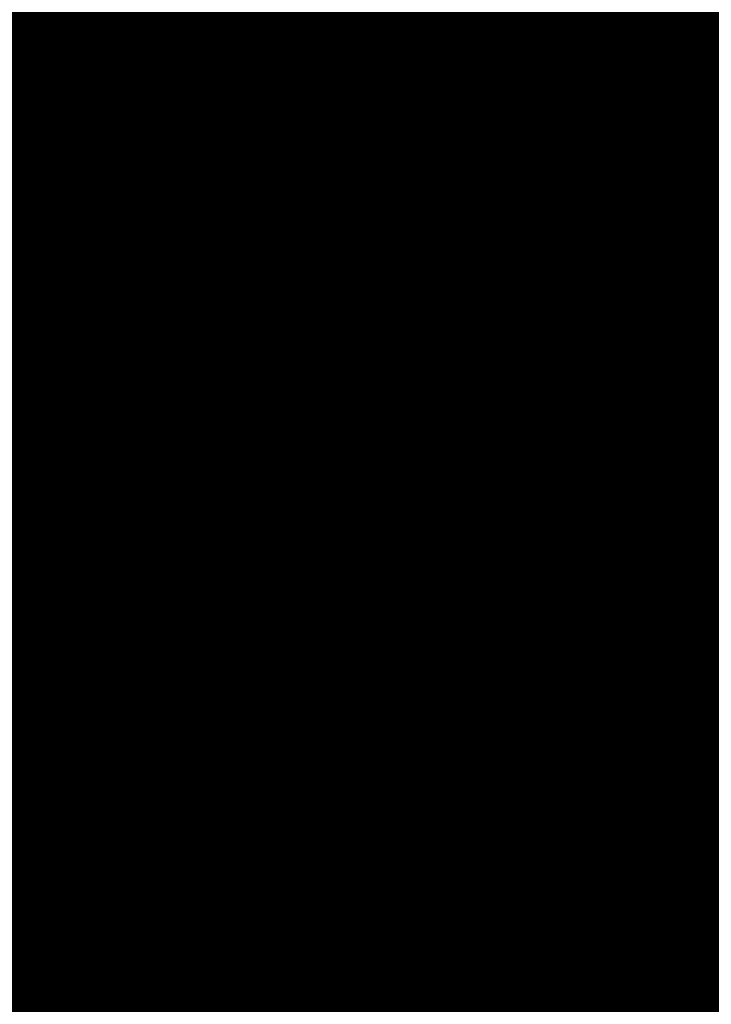
# Model space of a CAD drawing. Units: millimetres. Extents: x 550185 to 552023, y 6579331 to 6580355.
# Drawn here: x 550800 to 550802, y 6579930 to 6579932 of the extents above; entities that cross this region are included whole.
import ezdxf

# ---------------------------------------------------------------- set-up
doc = ezdxf.new("R2010")
doc.units = ezdxf.units.MM
doc.header["$MEASUREMENT"] = 0
doc.linetypes.add('ACAD_ISO10W100', pattern=[18, 12, -3, 0, -3])
doc.layers.add('1', color=250, linetype='Continuous', lineweight=13)
doc.layers.add('planpiir', color=252, linetype='ACAD_ISO10W100', lineweight=13)

msp = doc.modelspace()

# ---------------------------------------------------------------- linework, layer by layer
at = {"layer": '1', "linetype": 'Continuous'}
for p, q in [((550800.30642765, 6579931.00837703), (550799.77796839, 6579931.43631489)), ((550800.32049231, 6579931.00985528), (550799.79980452, 6579931.43149994)), ((550800.34232843, 6579931.00504033), (550799.81386918, 6579931.4329782)), ((550800.3563931, 6579931.00651859), (550799.8357053, 6579931.42816325)), ((550800.37822922, 6579931.00170364), (550799.84976997, 6579931.42964151)), ((550800.39229388, 6579931.0031819), (550799.86383463, 6579931.43111976)), ((550800.41413001, 6579930.99836695), (550799.88567075, 6579931.42630482)), ((550800.42819467, 6579930.99984521), (550799.89973542, 6579931.42778307)), ((550800.44225933, 6579931.00132346), (550799.92157154, 6579931.42296812)), ((550800.46409546, 6579930.99650851), (550799.9356362, 6579931.42444638)), ((550800.47816012, 6579930.99798677), (550799.95747233, 6579931.41963143)), ((550800.49999624, 6579930.99317182), (550799.97153699, 6579931.42110969)), ((550800.51406091, 6579930.99465008), (550799.98560165, 6579931.42258794)), ((550800.53589703, 6579930.98983513), (550800.00743778, 6579931.41777299)), ((550800.54996169, 6579930.99131338), (550800.02150244, 6579931.41925125)), ((550800.58586248, 6579930.98797669), (550800.05740323, 6579931.41591456)), ((550799.99886348, 6579931.02582085), (550800.30093727, 6579931.39885091)), ((550800.01292815, 6579931.02729911), (550800.31500194, 6579931.40032917)), ((550800.56402636, 6579930.99279164), (550800.04333856, 6579931.4144363)), ((550800.04882894, 6579931.02396241), (550800.35090272, 6579931.39699248)), ((550800.59992714, 6579930.98945495), (550800.07923935, 6579931.41109961)), ((550800.62176327, 6579930.98464), (550800.09330401, 6579931.41257786)), ((550800.63582793, 6579930.98611825), (550800.10736868, 6579931.41405612)), ((550800.65766405, 6579930.98130331), (550800.1292048, 6579931.40924117)), ((550800.67172872, 6579930.98278156), (550800.14326946, 6579931.41071943)), ((550800.68579338, 6579930.98425982), (550800.16510559, 6579931.40590448)), ((550800.7076295, 6579930.97944487), (550800.17917025, 6579931.40738274)), ((550800.72169417, 6579930.98092312), (550800.20100637, 6579931.40256779)), ((550800.74353029, 6579930.97610818), (550800.21507104, 6579931.40404604)), ((550800.75759495, 6579930.97758643), (550800.2291357, 6579931.4055243)), ((550800.77943108, 6579930.97277148), (550800.25097182, 6579931.40070935)), ((550800.79349574, 6579930.97424974), (550800.26503649, 6579931.40218761)), ((550800.8075604, 6579930.975728), (550800.28687261, 6579931.39737266)), ((550800.82939653, 6579930.97091305), (550800.30093727, 6579931.39885091)), ((550800.87936198, 6579930.96905461), (550800.35090272, 6579931.39699248)), ((550800.02699281, 6579931.02877736), (550800.3227734, 6579931.39403597)), ((550800.04105748, 6579931.03025562), (550800.33683806, 6579931.39551422)), ((550800.0628936, 6579931.02544067), (550800.35867418, 6579931.39069927)), ((550800.07695826, 6579931.02691893), (550800.37273885, 6579931.39217753)), ((550800.08472972, 6579931.02062572), (550800.38680351, 6579931.39365578)), ((550800.09879438, 6579931.02210398), (550800.40086817, 6579931.39513404)), ((550800.11285905, 6579931.02358223), (550800.40863963, 6579931.38884084)), ((550800.12063051, 6579931.01728903), (550800.4227043, 6579931.39031909)), ((550800.13469517, 6579931.01876729), (550800.43676896, 6579931.39179735)), ((550800.14875984, 6579931.02024554), (550800.44454042, 6579931.38550414)), ((550800.1628245, 6579931.0217238), (550800.45860508, 6579931.3869824)), ((550800.17059596, 6579931.01543059), (550800.47266975, 6579931.38846065)), ((550800.18466062, 6579931.01690885), (550800.48044121, 6579931.38216745)), ((550800.19872529, 6579931.0183871), (550800.49450587, 6579931.38364571)), ((550800.20649675, 6579931.0120939), (550800.50857053, 6579931.38512396)), ((550800.22056141, 6579931.01357216), (550800.5226352, 6579931.38660222)), ((550800.23462607, 6579931.01505041), (550800.53040666, 6579931.38030901)), ((550800.24869074, 6579931.01652867), (550800.54447132, 6579931.38178727)), ((550800.2564622, 6579931.01023546), (550800.55853598, 6579931.38326553)), ((550800.27052686, 6579931.01171372), (550800.56630744, 6579931.37697232)), ((550800.28459152, 6579931.01319198), (550800.58037211, 6579931.37845058)), ((550800.29236298, 6579931.00689877), (550800.59443677, 6579931.37992883)), ((550800.84346119, 6579930.9723913), (550800.3227734, 6579931.39403597)), ((550800.86529731, 6579930.96757635), (550800.33683806, 6579931.39551422)), ((550800.34232843, 6579931.00504033), (550800.64440222, 6579931.3780704)), ((550800.89342664, 6579930.97053287), (550800.37273885, 6579931.39217753)), ((550800.91526276, 6579930.96571792), (550800.38680351, 6579931.39365578)), ((550800.92932743, 6579930.96719617), (550800.40863963, 6579931.38884084)), ((550800.95116355, 6579930.96238123), (550800.4227043, 6579931.39031909)), ((550800.96522821, 6579930.96385948), (550800.44454042, 6579931.38550414)), ((550800.98706434, 6579930.95904453), (550800.45860508, 6579931.3869824)), ((550801.001129, 6579930.96052279), (550800.47266975, 6579931.38846065)), ((550801.01519366, 6579930.96200105), (550800.49450587, 6579931.38364571)), ((550801.03702979, 6579930.9571861), (550800.50857053, 6579931.38512396)), ((550801.05109445, 6579930.95866435), (550800.53040666, 6579931.38030901)), ((550801.07293057, 6579930.9538494), (550800.54447132, 6579931.38178727)), ((550801.08699524, 6579930.95532766), (550800.56630744, 6579931.37697232)), ((550801.10883136, 6579930.95051271), (550800.58037211, 6579931.37845058)), ((550801.12289602, 6579930.95199097), (550800.59443677, 6579931.37992883)), ((550800.30642765, 6579931.00837703), (550800.60220823, 6579931.37363563)), ((550800.32049231, 6579931.00985528), (550800.61627289, 6579931.37511388)), ((550800.32826377, 6579931.00356208), (550800.63033756, 6579931.37659214)), ((550800.3563931, 6579931.00651859), (550800.65217368, 6579931.37177719)), ((550800.37045776, 6579931.00799685), (550800.66623834, 6579931.37325545)), ((550800.37822922, 6579931.00170364), (550800.68030301, 6579931.3747337)), ((550800.39229388, 6579931.0031819), (550800.68807447, 6579931.3684405)), ((550800.40635855, 6579931.00466015), (550800.70213913, 6579931.36991876)), ((550800.41413001, 6579930.99836695), (550800.71620379, 6579931.37139701)), ((550800.42819467, 6579930.99984521), (550800.72397525, 6579931.36510381)), ((550800.44225933, 6579931.00132346), (550800.73803992, 6579931.36658206)), ((550800.45003079, 6579930.99503026), (550800.75210458, 6579931.36806032)), ((550800.46409546, 6579930.99650851), (550800.76616924, 6579931.36953857)), ((550800.47816012, 6579930.99798677), (550800.7739407, 6579931.36324537)), ((550800.49222478, 6579930.99946502), (550800.78800537, 6579931.36472363)), ((550800.49999624, 6579930.99317182), (550800.80207003, 6579931.36620188)), ((550800.51406091, 6579930.99465008), (550800.80984149, 6579931.35990868)), ((550800.52812557, 6579930.99612833), (550800.82390615, 6579931.36138693)), ((550800.53589703, 6579930.98983513), (550800.83797082, 6579931.36286519)), ((550800.56402636, 6579930.99279164), (550800.85980694, 6579931.35805024)), ((550800.57179782, 6579930.98649844), (550800.8738716, 6579931.3595285)), ((550800.58586248, 6579930.98797669), (550800.88793627, 6579931.36100675)), ((550801.13696069, 6579930.95346922), (550800.61627289, 6579931.37511388)), ((550800.62176327, 6579930.98464), (550800.92383705, 6579931.35767006)), ((550801.15879681, 6579930.94865427), (550800.63033756, 6579931.37659214)), ((550801.17286147, 6579930.95013253), (550800.65217368, 6579931.37177719)), ((550801.1946976, 6579930.94531758), (550800.66623834, 6579931.37325545)), ((550801.20876226, 6579930.94679584), (550800.68807447, 6579931.3684405)), ((550801.23059838, 6579930.94198089), (550800.70213913, 6579931.36991876)), ((550801.24466305, 6579930.94345914), (550800.71620379, 6579931.37139701)), ((550801.25872771, 6579930.9449374), (550800.73803992, 6579931.36658206)), ((550801.28056383, 6579930.94012245), (550800.75210458, 6579931.36806032)), ((550801.2946285, 6579930.94160071), (550800.7739407, 6579931.36324537)), ((550801.31646462, 6579930.93678576), (550800.78800537, 6579931.36472363)), ((550801.33052928, 6579930.93826402), (550800.80984149, 6579931.35990868)), ((550801.35236541, 6579930.93344907), (550800.82390615, 6579931.36138693)), ((550801.36643007, 6579930.93492732), (550800.83797082, 6579931.36286519)), ((550801.38049473, 6579930.93640558), (550800.85980694, 6579931.35805024)), ((550801.40233086, 6579930.93159063), (550800.8738716, 6579931.3595285)), ((550801.45229631, 6579930.92973219), (550800.92383705, 6579931.35767006)), ((550800.54996169, 6579930.99131338), (550800.84574228, 6579931.35657199)), ((550800.59992714, 6579930.98945495), (550800.89570773, 6579931.35471355)), ((550800.61399181, 6579930.9909332), (550800.90977239, 6579931.3561918)), ((550800.63582793, 6579930.98611825), (550800.93160851, 6579931.35137686)), ((550800.64989259, 6579930.98759651), (550800.94567318, 6579931.35285511)), ((550800.65766405, 6579930.98130331), (550800.95973784, 6579931.35433337)), ((550800.67172872, 6579930.98278156), (550800.9675093, 6579931.34804016)), ((550800.68579338, 6579930.98425982), (550800.98157396, 6579931.34951842)), ((550800.69356484, 6579930.97796661), (550800.99563863, 6579931.35099667)), ((550800.7076295, 6579930.97944487), (550801.00970329, 6579931.35247493)), ((550800.72169417, 6579930.98092312), (550801.01747475, 6579931.34618173)), ((550800.73575883, 6579930.98240138), (550801.03153941, 6579931.34765998)), ((550800.74353029, 6579930.97610818), (550801.04560408, 6579931.34913824)), ((550800.75759495, 6579930.97758643), (550801.05337554, 6579931.34284503)), ((550800.77165962, 6579930.97906469), (550801.0674402, 6579931.34432329)), ((550800.77943108, 6579930.97277148), (550801.08150486, 6579931.34580155)), ((550800.79349574, 6579930.97424974), (550801.08927632, 6579931.33950834)), ((550800.8075604, 6579930.975728), (550801.10334099, 6579931.3409866)), ((550800.81533186, 6579930.96943479), (550801.11740565, 6579931.34246485)), ((550800.82939653, 6579930.97091305), (550801.13147031, 6579931.34394311)), ((550800.85752585, 6579930.97386956), (550801.15330644, 6579931.33912816)), ((550800.86529731, 6579930.96757635), (550801.1673711, 6579931.34060642)), ((550801.41639552, 6579930.93306889), (550800.89570773, 6579931.35471355)), ((550801.43823164, 6579930.92825394), (550800.90977239, 6579931.3561918)), ((550801.47413243, 6579930.92491725), (550800.94567318, 6579931.35285511)), ((550801.48819709, 6579930.9263955), (550800.95973784, 6579931.35433337)), ((550801.48671884, 6579930.94046017), (550800.98157396, 6579931.34951842)), ((550801.49301204, 6579930.94823162), (550800.99563863, 6579931.35099667)), ((550801.49153379, 6579930.96229629), (550801.01747475, 6579931.34618173)), ((550801.49005553, 6579930.97636095), (550801.03153941, 6579931.34765998)), ((550801.49634873, 6579930.98413241), (550801.04560408, 6579931.34913824)), ((550801.49487048, 6579930.99819707), (550801.0674402, 6579931.34432329)), ((550801.49339222, 6579931.01226174), (550801.08150486, 6579931.34580155)), ((550801.49191397, 6579931.0263264), (550801.10334099, 6579931.3409866)), ((550801.49820717, 6579931.03409786), (550801.11740565, 6579931.34246485)), ((550801.49525066, 6579931.06222719), (550801.15330644, 6579931.33912816)), ((550801.50154386, 6579931.06999865), (550801.1673711, 6579931.34060642)), ((550800.84346119, 6579930.9723913), (550801.13924177, 6579931.33764991)), ((550800.87936198, 6579930.96905461), (550801.17514256, 6579931.33431321)), ((550800.89342664, 6579930.97053287), (550801.18920722, 6579931.33579147)), ((550800.9011981, 6579930.96423966), (550801.20327189, 6579931.33726972)), ((550800.91526276, 6579930.96571792), (550801.21104335, 6579931.33097652)), ((550800.92932743, 6579930.96719617), (550801.22510801, 6579931.33245478)), ((550800.93709889, 6579930.96090297), (550801.23917267, 6579931.33393303)), ((550800.95116355, 6579930.96238123), (550801.25323734, 6579931.33541129)), ((550800.96522821, 6579930.96385948), (550801.2610088, 6579931.32911808)), ((550800.97929288, 6579930.96533774), (550801.27507346, 6579931.33059634)), ((550800.98706434, 6579930.95904453), (550801.28913813, 6579931.33207459)), ((550801.001129, 6579930.96052279), (550801.29690958, 6579931.32578139)), ((550801.01519366, 6579930.96200105), (550801.31097425, 6579931.32725965)), ((550801.02296512, 6579930.95570784), (550801.32503891, 6579931.3287379)), ((550801.03702979, 6579930.9571861), (550801.33281037, 6579931.3224447)), ((550801.05109445, 6579930.95866435), (550801.34687503, 6579931.32392295)), ((550801.05886591, 6579930.95237115), (550801.3609397, 6579931.32540121)), ((550801.07293057, 6579930.9538494), (550801.37500436, 6579931.32687947)), ((550801.08699524, 6579930.95532766), (550801.38277582, 6579931.32058626)), ((550801.1010599, 6579930.95680592), (550801.39684048, 6579931.32206452)), ((550801.10883136, 6579930.95051271), (550801.41090515, 6579931.32354277)), ((550801.13696069, 6579930.95346922), (550801.43274127, 6579931.31872782)), ((550801.49672892, 6579931.04816252), (550801.13924177, 6579931.33764991)), ((550801.14473215, 6579930.94717602), (550801.44680594, 6579931.32020608)), ((550801.50006561, 6579931.08406331), (550801.18920722, 6579931.33579147)), ((550801.1946976, 6579930.94531758), (550801.49677138, 6579931.31834764)), ((550801.49858735, 6579931.09812798), (550801.20327189, 6579931.33726972)), ((550801.50488056, 6579931.10589943), (550801.22510801, 6579931.33245478)), ((550801.5034023, 6579931.1199641), (550801.23917267, 6579931.33393303)), ((550801.50192405, 6579931.13402876), (550801.2610088, 6579931.32911808)), ((550801.50821725, 6579931.14180022), (550801.27507346, 6579931.33059634)), ((550801.50673899, 6579931.15586489), (550801.28913813, 6579931.33207459)), ((550801.50526074, 6579931.16992955), (550801.31097425, 6579931.32725965)), ((550801.51155394, 6579931.17770101), (550801.32503891, 6579931.3287379)), ((550801.51007569, 6579931.19176567), (550801.34687503, 6579931.32392295)), ((550801.50859743, 6579931.20583034), (550801.3609397, 6579931.32540121)), ((550801.50711918, 6579931.219895), (550801.38277582, 6579931.32058626)), ((550801.51341238, 6579931.22766646), (550801.39684048, 6579931.32206452)), ((550801.51193412, 6579931.24173112), (550801.41090515, 6579931.32354277)), ((550801.51045587, 6579931.25579579), (550801.43274127, 6579931.31872782)), ((550801.51674907, 6579931.26356725), (550801.44680594, 6579931.32020608)), ((550801.12289602, 6579930.95199097), (550801.41867661, 6579931.31724957)), ((550801.15879681, 6579930.94865427), (550801.45457739, 6579931.31391288)), ((550801.17286147, 6579930.95013253), (550801.46864206, 6579931.31539113)), ((550801.18063293, 6579930.94383933), (550801.48270672, 6579931.31686939)), ((550801.20876226, 6579930.94679584), (550801.50454285, 6579931.31205444)), ((550801.22282692, 6579930.94827409), (550801.51860751, 6579931.3135327)), ((550801.23059838, 6579930.94198089), (550801.52008576, 6579931.29946803)), ((550801.51527082, 6579931.27763191), (550801.46864206, 6579931.31539113)), ((550801.51379256, 6579931.29169657), (550801.48270672, 6579931.31686939)), ((550801.52008576, 6579931.29946803), (550801.50454285, 6579931.31205444)), ((550801.24466305, 6579930.94345914), (550801.51527082, 6579931.27763191)), ((550801.25872771, 6579930.9449374), (550801.51674907, 6579931.26356725)), ((550801.26649917, 6579930.9386442), (550801.51193412, 6579931.24173112)), ((550801.28056383, 6579930.94012245), (550801.51341238, 6579931.22766646)), ((550801.2946285, 6579930.94160071), (550801.50859743, 6579931.20583034)), ((550801.30239996, 6579930.9353075), (550801.51007569, 6579931.19176567)), ((550801.31646462, 6579930.93678576), (550801.50526074, 6579931.16992955)), ((550801.33052928, 6579930.93826402), (550801.50673899, 6579931.15586489)), ((550801.34459395, 6579930.93974227), (550801.50192405, 6579931.13402876)), ((550801.35236541, 6579930.93344907), (550801.5034023, 6579931.1199641)), ((550801.36643007, 6579930.93492732), (550801.50488056, 6579931.10589943)), ((550801.38049473, 6579930.93640558), (550801.50006561, 6579931.08406331)), ((550801.38826619, 6579930.93011237), (550801.50154386, 6579931.06999865)), ((550801.40233086, 6579930.93159063), (550801.49672892, 6579931.04816252)), ((550801.41639552, 6579930.93306889), (550801.49820717, 6579931.03409786)), ((550801.42416698, 6579930.92677568), (550801.49339222, 6579931.01226174)), ((550801.43823164, 6579930.92825394), (550801.49487048, 6579930.99819707)), ((550801.45229631, 6579930.92973219), (550801.49005553, 6579930.97636095)), ((550801.46636097, 6579930.93121045), (550801.49153379, 6579930.96229629)), ((550801.47413243, 6579930.92491725), (550801.48671884, 6579930.94046017)), ((550800.31440941, 6579929.98537346), (550799.78595016, 6579930.41331133)), ((550800.32847408, 6579929.98685172), (550799.80001482, 6579930.41478959)), ((550800.3503102, 6579929.98203677), (550799.82185094, 6579930.40997464)), ((550800.36437486, 6579929.98351503), (550799.83591561, 6579930.41145289)), ((550800.37843953, 6579929.98499328), (550799.85775173, 6579930.40663794)), ((550800.40027565, 6579929.98017833), (550799.87181639, 6579930.4081162)), ((550800.43617644, 6579929.97684164), (550799.90771718, 6579930.40477951)), ((550800.4502411, 6579929.9783199), (550799.92178185, 6579930.40625776)), ((550800.41434031, 6579929.98165659), (550799.89365252, 6579930.40330125)), ((550800.47207722, 6579929.97350495), (550799.94361797, 6579930.40144281)), ((550800.48614188, 6579929.97498321), (550799.95768263, 6579930.40292107)), ((550800.50020655, 6579929.97646146), (550799.97951876, 6579930.39810612)), ((550800.52204267, 6579929.97164651), (550799.99358342, 6579930.39958438)), ((550800.53610734, 6579929.97312477), (550800.01541954, 6579930.39476943)), ((550800.55794346, 6579929.96830982), (550800.0294842, 6579930.39624769)), ((550800.57200812, 6579929.96978808), (550800.04354887, 6579930.39772594)), ((550800.59384425, 6579929.96497313), (550800.06538499, 6579930.39291099)), ((550800.60790891, 6579929.96645138), (550800.07944966, 6579930.39438925)), ((550800.62197357, 6579929.96792964), (550800.10128578, 6579930.3895743)), ((550800.6438097, 6579929.96311469), (550800.11535044, 6579930.39105256)), ((550800.65787436, 6579929.96459295), (550800.13718657, 6579930.38623761)), ((550800.67971048, 6579929.959778), (550800.15125123, 6579930.38771586)), ((550800.69377515, 6579929.96125625), (550800.16531589, 6579930.38919412)), ((550800.72967593, 6579929.95791956), (550800.20121668, 6579930.38585743)), ((550800.01313846, 6579930.01058875), (550800.30891904, 6579930.37584735)), ((550800.02090991, 6579930.00429554), (550800.3229837, 6579930.37732561)), ((550800.03497458, 6579930.0057738), (550800.33704837, 6579930.37880386)), ((550800.04903924, 6579930.00725206), (550800.34481983, 6579930.37251066)), ((550800.0568107, 6579930.00095885), (550800.35888449, 6579930.37398891)), ((550800.07087536, 6579930.00243711), (550800.37294915, 6579930.37546717)), ((550800.08494003, 6579930.00391536), (550800.38072061, 6579930.36917396)), ((550800.09900469, 6579930.00539362), (550800.39478528, 6579930.37065222)), ((550800.10677615, 6579929.99910041), (550800.40884994, 6579930.37213048)), ((550800.12084081, 6579930.00057867), (550800.4166214, 6579930.36583727)), ((550800.13490548, 6579930.00205693), (550800.43068606, 6579930.36731553)), ((550800.14267694, 6579929.99576372), (550800.44475073, 6579930.36879378)), ((550800.1567416, 6579929.99724198), (550800.45881539, 6579930.37027204)), ((550800.18487093, 6579930.00019849), (550800.48065151, 6579930.36545709)), ((550800.71561127, 6579929.95644131), (550800.18715202, 6579930.38437917)), ((550800.19264239, 6579929.99390528), (550800.49471618, 6579930.36693535)), ((550800.7437406, 6579929.95939782), (550800.2230528, 6579930.38104248)), ((550800.76557672, 6579929.95458287), (550800.23711747, 6579930.38252073)), ((550800.77964138, 6579929.95606112), (550800.25895359, 6579930.37770579)), ((550800.80147751, 6579929.95124618), (550800.27301825, 6579930.37918404)), ((550800.81554217, 6579929.95272443), (550800.28708292, 6579930.3806623)), ((550800.82960683, 6579929.95420269), (550800.30891904, 6579930.37584735)), ((550800.85144296, 6579929.94938774), (550800.3229837, 6579930.37732561)), ((550800.86550762, 6579929.95086599), (550800.34481983, 6579930.37251066)), ((550800.88734374, 6579929.94605105), (550800.35888449, 6579930.37398891)), ((550800.90140841, 6579929.9475293), (550800.38072061, 6579930.36917396)), ((550800.92324453, 6579929.94271435), (550800.39478528, 6579930.37065222)), ((550800.93730919, 6579929.94419261), (550800.40884994, 6579930.37213048)), ((550800.95137386, 6579929.94567086), (550800.43068606, 6579930.36731553)), ((550800.97320998, 6579929.94085592), (550800.44475073, 6579930.36879378)), ((550801.00911077, 6579929.93751922), (550800.48065151, 6579930.36545709)), ((550800.17080627, 6579929.99872023), (550800.46658685, 6579930.36397884)), ((550800.20670705, 6579929.99538354), (550800.50248764, 6579930.36064214)), ((550800.22077172, 6579929.9968618), (550800.5165523, 6579930.3621204)), ((550800.22854318, 6579929.99056859), (550800.53061696, 6579930.36359865)), ((550800.24260784, 6579929.99204685), (550800.53838842, 6579930.35730545)), ((550800.2566725, 6579929.9935251), (550800.55245309, 6579930.35878371)), ((550800.26444396, 6579929.9872319), (550800.56651775, 6579930.36026196)), ((550800.27850862, 6579929.98871016), (550800.58058241, 6579930.36174022)), ((550800.29257329, 6579929.99018841), (550800.58835387, 6579930.35544701)), ((550800.30663795, 6579929.99166667), (550800.60241854, 6579930.35692527)), ((550800.31440941, 6579929.98537346), (550800.6164832, 6579930.35840353)), ((550800.32847408, 6579929.98685172), (550800.62425466, 6579930.35211032)), ((550800.34253874, 6579929.98832997), (550800.63831932, 6579930.35358858)), ((550800.3503102, 6579929.98203677), (550800.65238399, 6579930.35506683)), ((550800.36437486, 6579929.98351503), (550800.66015545, 6579930.34877363)), ((550800.37843953, 6579929.98499328), (550800.67422011, 6579930.35025188)), ((550800.38621099, 6579929.97870008), (550800.68828477, 6579930.35173014)), ((550800.40027565, 6579929.98017833), (550800.70234944, 6579930.3532084)), ((550800.41434031, 6579929.98165659), (550800.7101209, 6579930.34691519)), ((550800.42840498, 6579929.98313485), (550800.72418556, 6579930.34839345)), ((550800.43617644, 6579929.97684164), (550800.73825022, 6579930.3498717)), ((550800.98727464, 6579929.94233417), (550800.46658685, 6579930.36397884)), ((550800.47207722, 6579929.97350495), (550800.77415101, 6579930.34653501)), ((550801.02317543, 6579929.93899748), (550800.50248764, 6579930.36064214)), ((550801.04501155, 6579929.93418253), (550800.5165523, 6579930.3621204)), ((550801.05907622, 6579929.93566079), (550800.53061696, 6579930.36359865)), ((550801.07314088, 6579929.93713904), (550800.55245309, 6579930.35878371)), ((550801.094977, 6579929.9323241), (550800.56651775, 6579930.36026196)), ((550801.10904167, 6579929.93380235), (550800.58835387, 6579930.35544701)), ((550801.13087779, 6579929.9289874), (550800.60241854, 6579930.35692527)), ((550801.14494245, 6579929.93046566), (550800.62425466, 6579930.35211032)), ((550801.16677858, 6579929.92565071), (550800.63831932, 6579930.35358858)), ((550801.18084324, 6579929.92712897), (550800.65238399, 6579930.35506683)), ((550801.1949079, 6579929.92860722), (550800.67422011, 6579930.35025188)), ((550801.21674403, 6579929.92379227), (550800.68828477, 6579930.35173014)), ((550801.23080869, 6579929.92527053), (550800.7101209, 6579930.34691519)), ((550801.25264481, 6579929.92045558), (550800.72418556, 6579930.34839345)), ((550801.30261026, 6579929.91859714), (550800.77415101, 6579930.34653501)), ((550800.4502411, 6579929.9783199), (550800.74602168, 6579930.3435785)), ((550800.46430576, 6579929.97979815), (550800.76008635, 6579930.34505675)), ((550800.48614188, 6579929.97498321), (550800.78192247, 6579930.34024181)), ((550800.50020655, 6579929.97646146), (550800.79598713, 6579930.34172006)), ((550800.50797801, 6579929.97016826), (550800.8100518, 6579930.34319832)), ((550800.52204267, 6579929.97164651), (550800.82411646, 6579930.34467657)), ((550800.53610734, 6579929.97312477), (550800.83188792, 6579930.33838337)), ((550800.550172, 6579929.97460302), (550800.84595258, 6579930.33986162)), ((550800.55794346, 6579929.96830982), (550800.86001725, 6579930.34133988)), ((550800.57200812, 6579929.96978808), (550800.86778871, 6579930.33504668)), ((550800.58607279, 6579929.97126633), (550800.88185337, 6579930.33652493)), ((550800.59384425, 6579929.96497313), (550800.89591803, 6579930.33800319)), ((550800.60790891, 6579929.96645138), (550800.90368949, 6579930.33170998)), ((550800.62197357, 6579929.96792964), (550800.91775416, 6579930.33318824)), ((550800.62974503, 6579929.96163643), (550800.93181882, 6579930.3346665)), ((550800.6438097, 6579929.96311469), (550800.94588348, 6579930.33614475)), ((550800.65787436, 6579929.96459295), (550800.95365494, 6579930.32985155)), ((550800.67193902, 6579929.9660712), (550800.96771961, 6579930.3313298)), ((550800.67971048, 6579929.959778), (550800.98178427, 6579930.33280806)), ((550800.70783981, 6579929.96273451), (550801.00362039, 6579930.32799311)), ((550800.71561127, 6579929.95644131), (550801.01768506, 6579930.32947137)), ((550801.26670948, 6579929.92193384), (550800.74602168, 6579930.3435785)), ((550801.2885456, 6579929.91711889), (550800.76008635, 6579930.34505675)), ((550800.76557672, 6579929.95458287), (550801.06765051, 6579930.32761293)), ((550801.31667493, 6579929.9200754), (550800.79598713, 6579930.34172006)), ((550801.33851105, 6579929.91526045), (550800.8100518, 6579930.34319832)), ((550801.35257571, 6579929.91673871), (550800.83188792, 6579930.33838337)), ((550801.37441184, 6579929.91192376), (550800.84595258, 6579930.33986162)), ((550801.3884765, 6579929.91340202), (550800.86001725, 6579930.34133988)), ((550801.41031262, 6579929.90858707), (550800.88185337, 6579930.33652493)), ((550801.42437729, 6579929.91006532), (550800.89591803, 6579930.33800319)), ((550801.42289903, 6579929.92412999), (550800.91775416, 6579930.33318824)), ((550801.42919224, 6579929.93190145), (550800.93181882, 6579930.3346665)), ((550801.42771398, 6579929.94596611), (550800.95365494, 6579930.32985155)), ((550801.42623572, 6579929.96003077), (550800.96771961, 6579930.3313298)), ((550801.43252893, 6579929.96780223), (550800.98178427, 6579930.33280806)), ((550801.43105067, 6579929.9818669), (550801.00362039, 6579930.32799311)), ((550801.42957242, 6579929.99593156), (550801.01768506, 6579930.32947137)), ((550800.69377515, 6579929.96125625), (550800.98955573, 6579930.32651486)), ((550800.72967593, 6579929.95791956), (550801.02545652, 6579930.32317816)), ((550800.7437406, 6579929.95939782), (550801.03952118, 6579930.32465642)), ((550800.75151206, 6579929.95310461), (550801.05358584, 6579930.32613467)), ((550800.77964138, 6579929.95606112), (550801.07542197, 6579930.32131973)), ((550800.79370605, 6579929.95753938), (550801.08948663, 6579930.32279798)), ((550800.80147751, 6579929.95124618), (550801.10355129, 6579930.32427624)), ((550800.81554217, 6579929.95272443), (550801.11132275, 6579930.31798303)), ((550800.82960683, 6579929.95420269), (550801.12538742, 6579930.31946129)), ((550800.83737829, 6579929.94790948), (550801.13945208, 6579930.32093955)), ((550800.85144296, 6579929.94938774), (550801.14722354, 6579930.31464634)), ((550800.86550762, 6579929.95086599), (550801.1612882, 6579930.3161246)), ((550800.87327908, 6579929.94457279), (550801.17535287, 6579930.31760285)), ((550800.88734374, 6579929.94605105), (550801.18941753, 6579930.31908111)), ((550800.90140841, 6579929.9475293), (550801.19718899, 6579930.3127879)), ((550800.91547307, 6579929.94900756), (550801.21125365, 6579930.31426616)), ((550800.92324453, 6579929.94271435), (550801.22531832, 6579930.31574442)), ((550800.93730919, 6579929.94419261), (550801.23308978, 6579930.30945121)), ((550800.95137386, 6579929.94567086), (550801.24715444, 6579930.31092947)), ((550800.95914532, 6579929.93937766), (550801.2612191, 6579930.31240772)), ((550800.98727464, 6579929.94233417), (550801.28305523, 6579930.30759277)), ((550800.9950461, 6579929.93604097), (550801.29711989, 6579930.30907103)), ((550801.00911077, 6579929.93751922), (550801.31118455, 6579930.31054929)), ((550801.42809416, 6579930.00999622), (550801.03952118, 6579930.32465642)), ((550801.04501155, 6579929.93418253), (550801.34708534, 6579930.30721259)), ((550801.43438736, 6579930.01776768), (550801.05358584, 6579930.32613467)), ((550801.43290911, 6579930.03183235), (550801.07542197, 6579930.32131973)), ((550801.43143085, 6579930.04589701), (550801.08948663, 6579930.32279798)), ((550801.43772406, 6579930.05366847), (550801.10355129, 6579930.32427624)), ((550801.4362458, 6579930.06773313), (550801.12538742, 6579930.31946129)), ((550801.43476755, 6579930.0817978), (550801.13945208, 6579930.32093955)), ((550801.44106075, 6579930.08956926), (550801.1612882, 6579930.3161246)), ((550801.43958249, 6579930.10363392), (550801.17535287, 6579930.31760285)), ((550801.43810424, 6579930.11769858), (550801.19718899, 6579930.3127879)), ((550801.44439744, 6579930.12547004), (550801.21125365, 6579930.31426616)), ((550801.44291919, 6579930.13953471), (550801.22531832, 6579930.31574442)), ((550801.44144093, 6579930.15359937), (550801.24715444, 6579930.31092947)), ((550801.44773414, 6579930.16137083), (550801.2612191, 6579930.31240772)), ((550801.44625588, 6579930.17543549), (550801.28305523, 6579930.30759277)), ((550801.44477762, 6579930.18950016), (550801.29711989, 6579930.30907103)), ((550801.44811432, 6579930.22540094), (550801.34708534, 6579930.30721259)), ((550800.97320998, 6579929.94085592), (550801.26899056, 6579930.30611452)), ((550801.02317543, 6579929.93899748), (550801.31895601, 6579930.30425608)), ((550801.03724009, 6579929.94047574), (550801.33302068, 6579930.30573434)), ((550801.05907622, 6579929.93566079), (550801.3548568, 6579930.30091939)), ((550801.07314088, 6579929.93713904), (550801.36892146, 6579930.30239765)), ((550801.08091234, 6579929.93084584), (550801.38298613, 6579930.3038759)), ((550801.094977, 6579929.9323241), (550801.39075759, 6579930.2975827)), ((550801.10904167, 6579929.93380235), (550801.40482225, 6579930.29906095)), ((550801.11681313, 6579929.92750915), (550801.41888691, 6579930.30053921)), ((550801.13087779, 6579929.9289874), (550801.43295158, 6579930.30201746)), ((550801.14494245, 6579929.93046566), (550801.44072304, 6579930.29572426)), ((550801.15900712, 6579929.93194391), (550801.4547877, 6579930.29720252)), ((550801.44329937, 6579930.20356482), (550801.31895601, 6579930.30425608)), ((550801.44959257, 6579930.21133628), (550801.33302068, 6579930.30573434)), ((550801.44663606, 6579930.23946561), (550801.36892146, 6579930.30239765)), ((550801.45292926, 6579930.24723707), (550801.38298613, 6579930.3038759)), ((550801.45145101, 6579930.26130173), (550801.40482225, 6579930.29906095)), ((550801.44997275, 6579930.27536639), (550801.41888691, 6579930.30053921)), ((550801.45626596, 6579930.28313785), (550801.44072304, 6579930.29572426)), ((550801.16677858, 6579929.92565071), (550801.45626596, 6579930.28313785)), ((550801.18084324, 6579929.92712897), (550801.45145101, 6579930.26130173)), ((550801.1949079, 6579929.92860722), (550801.45292926, 6579930.24723707)), ((550801.20267936, 6579929.92231402), (550801.44811432, 6579930.22540094)), ((550801.21674403, 6579929.92379227), (550801.44959257, 6579930.21133628)), ((550801.23080869, 6579929.92527053), (550801.44477762, 6579930.18950016)), ((550801.23858015, 6579929.91897733), (550801.44625588, 6579930.17543549)), ((550801.25264481, 6579929.92045558), (550801.44144093, 6579930.15359937)), ((550801.26670948, 6579929.92193384), (550801.44291919, 6579930.13953471)), ((550801.28077414, 6579929.92341209), (550801.43810424, 6579930.11769858)), ((550801.2885456, 6579929.91711889), (550801.43958249, 6579930.10363392)), ((550801.30261026, 6579929.91859714), (550801.44106075, 6579930.08956926)), ((550801.31667493, 6579929.9200754), (550801.4362458, 6579930.06773313)), ((550801.32444639, 6579929.9137822), (550801.43772406, 6579930.05366847)), ((550801.33851105, 6579929.91526045), (550801.43290911, 6579930.03183235)), ((550801.35257571, 6579929.91673871), (550801.43438736, 6579930.01776768)), ((550801.36034717, 6579929.9104455), (550801.42957242, 6579929.99593156)), ((550801.37441184, 6579929.91192376), (550801.43105067, 6579929.9818669)), ((550801.3884765, 6579929.91340202), (550801.42623572, 6579929.96003077)), ((550801.40254116, 6579929.91488027), (550801.42771398, 6579929.94596611)), ((550801.41031262, 6579929.90858707), (550801.42289903, 6579929.92412999))]:
    msp.add_line(p, q, dxfattribs=at)
for points in [[(550799.03330159, 6579931.48602757), (550801.51860751, 6579931.3135327), (550801.48819709, 6579930.9263955), (550799.00289117, 6579931.09889037)], [(550798.96948178, 6579930.46969739), (550801.4547877, 6579930.29720252), (550801.42437729, 6579929.91006532), (550798.93907137, 6579930.0825602)]]:
    msp.add_lwpolyline(points, close=True, dxfattribs=at)
for p in [(550801.51860751, 6579931.3135327), (550801.4547877, 6579930.29720252)]:
    msp.add_point(p, dxfattribs=at)
at = {"layer": 'planpiir', "const_width": 5}
msp.add_lwpolyline([(550802.49227582, 6579943.1727839), (550789.59785845, 6579856.69883754), (550974.85855618, 6579841.27191876), (550967.87452059, 6579753.48540629), (551000.8299228, 6579761.15037444), (551337.1663094, 6579762.25229757), (551371.93997449, 6579762.20865744), (551429.31519761, 6579904.11303182), (551415.31536237, 6579965.31678855)], dxfattribs=at)
msp.add_lwpolyline([(550802.49227582, 6579943.1727839), (550789.59785845, 6579856.69883754), (550974.85855618, 6579841.27191876), (550967.87452059, 6579753.48540629), (551000.8299228, 6579761.15037444), (551337.1663094, 6579762.25229757), (551371.93997449, 6579762.20865744), (551429.31519761, 6579904.11303182), (551415.31536237, 6579965.31678855)], dxfattribs=at)

doc.saveas('drawing.dxf')
